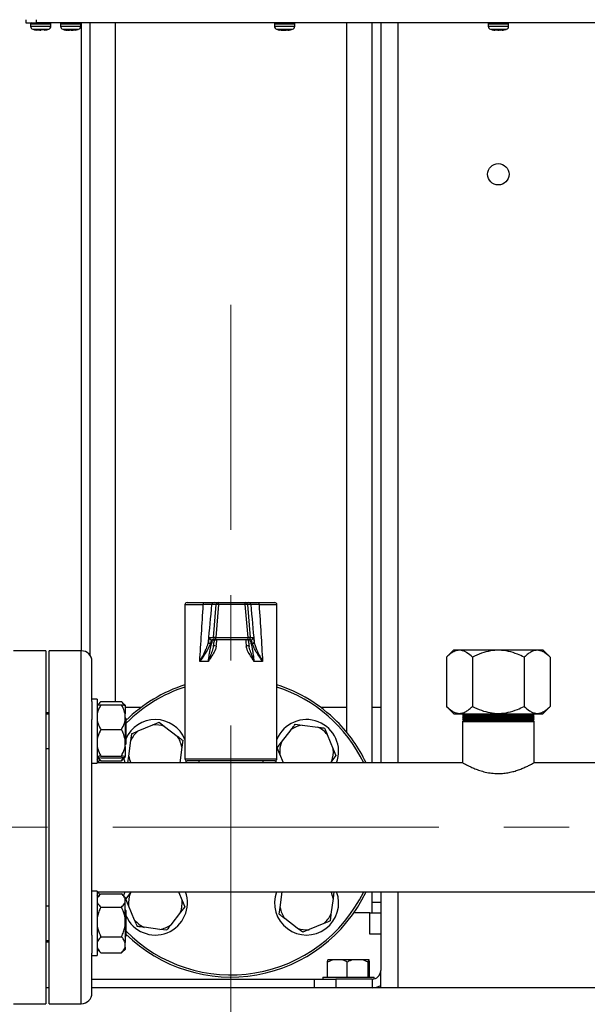
# Model space of a CAD drawing. Units: millimetres. Extents: x 48 to 4992, y 48 to 3516.
# Drawn here: x 1100 to 1365, y 853 to 1313 of the extents above; entities that cross this region are included whole.
import ezdxf

# ---------------------------------------------------------------- set-up
doc = ezdxf.new("R2010")
doc.units = ezdxf.units.MM
doc.header["$LTSCALE"] = 12
doc.linetypes.add('CENTERX2', pattern=[20.32, 12.7, -2.54, 2.54, -2.54])
doc.layers.add('FORMAT', color=7, linetype='Continuous')
doc.styles.add('SLDTEXTSTYLE0', font='TXT', dxfattribs={"width": 0.75})
doc.dimstyles.new('SLDDIMSTYLE0', dxfattribs={"dimtxt": 42, "dimasz": 42.672, "dimexe": 0, "dimexo": 0.0625, "dimgap": 10.5, "dimtad": 1, "dimdec": 0, "dimrnd": 1e-09, "dimzin": 12, "dimdsep": 46, "dimtxsty": 'SLDTEXTSTYLE0', "dimsah": 1, "dimcen": 0.09, "dimadec": 0, "dimazin": 3, "dimtfac": 1, "dimtdec": 0, "dimtofl": 0, "dimtmove": 0, "dimatfit": 3, "dimfxl": 0, "dimfrac": 2, "dimtolj": 1, "dimtzin": 12, "dimarcsym": 0})

# ---------------------------------------------------------------- blocks, each defined once
blk = doc.blocks.new('_D_3')
at = {"layer": 'FORMAT', "color": 7}
for p, q in [((1113.5, 840.83), (1113.5, 602.83)), ((1533.5, 840.83), (1533.5, 602.83)), ((1113.5, 614.83), (1533.5, 614.83))]:
    blk.add_line(p, q, dxfattribs=at)
for points in [[(1113.5, 614.83), (1156.17, 610.25), (1156.17, 619.4)], [(1533.5, 614.83), (1490.83, 619.4), (1490.83, 610.25)]]:
    blk.add_solid(points, dxfattribs=at)
at = {"layer": 'FORMAT', "color": 7, "insert": (1283.8, 668.97), "char_height": 42, "attachment_point": 1, "style": 'SLDTEXTSTYLE0'}
blk.add_mtext('420', dxfattribs=at)

msp = doc.modelspace()

# ---------------------------------------------------------------- linework, layer by layer
at = {"color": 7, "linetype": 'Continuous', "lineweight": 25}
for p, q in [((1102.57, 1312.83), (1102.57, 1311.33)), ((1107.57, 1311.33), (1107.57, 1312.83)), ((1102.57, 1311.33), (1107.57, 1311.33)), ((1104.82, 1310.83), (1104.82, 1309.79)), ((1104.82, 1310.83), (1114.32, 1310.83)), ((1104.82, 1309.79), (1114.32, 1309.79)), ((1105.86, 1308.37), (1113.28, 1308.37)), ((1539.57, 1311.33), (1107.57, 1311.33)), ((1107.92, 1307.9), (1107.72, 1307.94)), ((1107.9, 1308.03), (1108.31, 1308.02)), ((1107.92, 1307.9), (1107.9, 1308.03)), ((1107.92, 1307.9), (1107.94, 1308.03)), ((1107.94, 1308.02), (1109.18, 1307.9)), ((1108.31, 1308.02), (1108.73, 1308.03)), ((1109.96, 1307.9), (1108.73, 1308.03)), ((1109.18, 1307.9), (1109.19, 1307.98)), ((1109.18, 1307.9), (1109.57, 1307.94)), ((1111.34, 1308.03), (1109.96, 1307.9)), ((1111.22, 1307.9), (1111.86, 1308.03)), ((1114.32, 1309.79), (1114.32, 1310.83)), ((1118.82, 1310.83), (1118.82, 1309.79)), ((1118.82, 1310.83), (1122.45, 1310.83)), ((1118.82, 1309.79), (1122.45, 1309.79)), ((1119.86, 1308.37), (1122.7, 1308.37)), ((1122.12, 1307.9), (1121.14, 1308.03)), ((1122.54, 1308.03), (1122.12, 1307.9)), ((1122.26, 1307.94), (1122.69, 1307.9)), ((1122.45, 1310.83), (1128.32, 1310.83)), ((1122.45, 1309.79), (1128.32, 1309.79)), ((1123.79, 1307.9), (1122.5, 1308.03)), ((1122.69, 1307.9), (1123.66, 1308.03)), ((1122.7, 1308.03), (1122.69, 1307.9)), ((1122.7, 1308.37), (1127.28, 1308.37)), ((1122.88, 1307.94), (1122.96, 1307.94)), ((1124.45, 1307.9), (1123.48, 1308.03)), ((1123.79, 1307.9), (1124.73, 1307.99)), ((1125.78, 1308.03), (1124.45, 1307.9)), ((1125.02, 1307.9), (1126, 1308.03)), ((1125.47, 1308.02), (1125.76, 1308.03)), ((1125.78, 1308.03), (1126, 1308.03)), ((1128.32, 1309.79), (1128.32, 1310.83)), ((1128.5, 1311.33), (1128.5, 1017.83)), ((1132.5, 1311.33), (1132.5, 1015.83)), ((1144.5, 994.06), (1144.5, 1311.33)), ((1218.82, 1310.83), (1218.82, 1309.79)), ((1218.82, 1310.83), (1228.32, 1310.83)), ((1218.82, 1309.79), (1228.32, 1309.79)), ((1219.86, 1308.37), (1227.28, 1308.37)), ((1221.16, 1308.03), (1221.48, 1308.03)), ((1221.16, 1308.03), (1222.04, 1307.9)), ((1222.05, 1307.9), (1221.42, 1307.99)), ((1222.83, 1307.9), (1221.48, 1308.03)), ((1222.18, 1307.96), (1222.82, 1307.9)), ((1222.82, 1307.9), (1223.57, 1307.99)), ((1222.83, 1307.9), (1223.9, 1308.03)), ((1224.32, 1307.9), (1223.26, 1308.03)), ((1223.56, 1307.99), (1224.31, 1307.9)), ((1223.9, 1308.03), (1224.36, 1308.02)), ((1224.3, 1308.02), (1224.31, 1307.9)), ((1224.31, 1307.9), (1225.66, 1308.03)), ((1225.67, 1308.03), (1224.32, 1307.9)), ((1224.36, 1308.02), (1224.82, 1308.03)), ((1225.1, 1307.9), (1224.82, 1308.03)), ((1225.09, 1307.9), (1225.72, 1307.99)), ((1225.71, 1307.99), (1225.1, 1307.9)), ((1227.79, 1311.33), (1227.82, 1311.33)), ((1228.32, 1309.79), (1228.32, 1310.83)), ((1252.5, 1311.33), (1252.5, 979.87)), ((1264.5, 965.48), (1264.5, 1311.33)), ((1268.5, 1311.33), (1268.5, 965.48)), ((1276.5, 1311.33), (1276.5, 965.48)), ((1318.82, 1310.83), (1318.82, 1309.79)), ((1318.82, 1310.83), (1328.32, 1310.83)), ((1318.82, 1309.79), (1328.32, 1309.79)), ((1319.86, 1308.37), (1327.28, 1308.37)), ((1321.75, 1307.93), (1321.83, 1307.92)), ((1321.9, 1307.9), (1321.76, 1307.93)), ((1321.82, 1308.03), (1322.63, 1308.03)), ((1321.82, 1308.03), (1321.9, 1307.9)), ((1323.24, 1307.9), (1321.86, 1308.03)), ((1321.88, 1308.03), (1323.26, 1307.9)), ((1321.9, 1307.9), (1321.93, 1308.03)), ((1321.91, 1307.9), (1321.91, 1307.94)), ((1323.88, 1307.9), (1322.63, 1308.03)), ((1323.24, 1307.9), (1324.49, 1308.03)), ((1323.26, 1307.9), (1323.57, 1307.93)), ((1323.58, 1307.93), (1323.9, 1307.9)), ((1323.88, 1307.9), (1325.27, 1308.03)), ((1324.49, 1308.03), (1324.9, 1308.02)), ((1324.7, 1307.97), (1325.28, 1308.03)), ((1325.21, 1308.03), (1325.23, 1307.9)), ((1325.21, 1308.02), (1325.24, 1307.9)), ((1325.39, 1307.93), (1325.23, 1307.9)), ((1325.24, 1307.9), (1325.82, 1308.03)), ((1325.27, 1308.03), (1325.54, 1308.02)), ((1325.54, 1308.02), (1325.82, 1308.03)), ((1326.76, 1308.24), (1327.22, 1308.39)), ((1328.32, 1309.79), (1328.32, 1310.83)), ((1178, 1040.38), (1186.19, 1040.38)), ((1190.61, 1040.38), (1192.64, 1040.38)), ((1192.64, 1040.38), (1205.2, 1040.38)), ((1205.2, 1040.38), (1206.75, 1040.38)), ((1211.05, 1040.38), (1219, 1040.38)), ((1177, 1039.38), (1177, 967.38)), ((1185.59, 1039.38), (1177, 1039.38)), ((1191.65, 1039.47), (1189.61, 1039.47)), ((1190.37, 1023.97), (1191.65, 1039.47)), ((1192.65, 1039.47), (1191.37, 1023.97)), ((1205.21, 1039.47), (1192.65, 1039.47)), ((1206.51, 1023.97), (1205.21, 1039.47)), ((1206.2, 1039.47), (1207.49, 1023.97)), ((1207.74, 1039.47), (1206.2, 1039.47)), ((1220, 1039.38), (1211.66, 1039.38)), ((1220, 967.38), (1220, 1039.38)), ((1188.6, 1023.97), (1190.37, 1023.97)), ((1191.37, 1022.88), (1189.6, 1022.88)), ((1191.37, 1023.97), (1206.51, 1023.97)), ((1206.5, 1022.88), (1191.37, 1022.88)), ((1207.84, 1022.88), (1206.5, 1022.88)), ((1207.49, 1023.97), (1208.84, 1023.97)), ((1111.9, 1017.83), (1096.9, 1017.83)), ((1111.9, 1017.83), (1111.9, 935.33)), ((1128.5, 1017.83), (1113.5, 1017.83)), ((1113.5, 852.83), (1113.5, 1017.83)), ((1128.5, 852.83), (1128.5, 1017.83)), ((1190.3, 1019.89), (1190.38, 1020.38)), ((1302.75, 1018.33), (1299.25, 1014.83)), ((1302.75, 1018.33), (1344.25, 1018.33)), ((1347.75, 1014.83), (1344.25, 1018.33)), ((1133.5, 994.17), (1133.5, 1012.83)), ((1187.99, 1012.88), (1183.92, 1012.88)), ((1213.31, 1012.88), (1209.28, 1012.88)), ((1299.25, 1014.83), (1299.25, 991.83)), ((1311.37, 1014.83), (1311.37, 991.83)), ((1335.62, 1014.83), (1335.62, 991.83)), ((1347.75, 1014.83), (1347.75, 991.83)), ((1136, 995.23), (1133.5, 995.23)), ((1133.5, 994.17), (1133.5, 985.76)), ((1136, 995.23), (1136, 965.23)), ((1137.32, 993.71), (1136, 992.39)), ((1137.7, 994.06), (1147.3, 994.06)), ((1137.7, 992.6), (1147.3, 992.6)), ((1149, 992.39), (1147.7, 993.68)), ((1149, 992.39), (1149, 992.32)), ((1149, 992.32), (1149, 988.43)), ((1156.5, 991.33), (1149, 991.33)), ((1252.5, 991.33), (1240.5, 991.33)), ((1268.5, 991.33), (1264.5, 991.33)), ((1299.25, 991.83), (1302.75, 988.33)), ((1344.25, 988.33), (1347.75, 991.83)), ((1113.5, 988.83), (1111.9, 988.83)), ((1113.5, 988.23), (1111.9, 988.23)), ((1133.5, 884.89), (1133.5, 985.76)), ((1149, 985.18), (1149, 988.43)), ((1149.4, 986.23), (1149, 986.63)), ((1149, 985.18), (1149, 976.56)), ((1149.4, 986.23), (1149.4, 974.24)), ((1302.75, 988.33), (1344.25, 988.33)), ((1307.3, 988.33), (1306.8, 987.83)), ((1306.8, 987.83), (1307.3, 987.33)), ((1306.8, 987.83), (1340.2, 987.83)), ((1307.3, 987.33), (1306.8, 986.83)), ((1306.8, 986.83), (1307.3, 986.33)), ((1306.8, 986.83), (1340.2, 986.83)), ((1307.3, 986.33), (1306.8, 985.83)), ((1306.8, 985.83), (1307.3, 985.33)), ((1306.8, 985.83), (1340.2, 985.83)), ((1307.3, 985.33), (1306.8, 984.83)), ((1307.3, 987.33), (1339.7, 987.33)), ((1307.3, 986.33), (1339.7, 986.33)), ((1307.3, 985.33), (1339.7, 985.33)), ((1340.2, 987.83), (1339.7, 988.33)), ((1339.7, 987.33), (1340.2, 987.83)), ((1340.2, 986.83), (1339.7, 987.33)), ((1339.7, 986.33), (1340.2, 986.83)), ((1340.2, 985.83), (1339.7, 986.33)), ((1339.7, 985.33), (1340.2, 985.83)), ((1340.2, 984.83), (1339.7, 985.33)), ((1137.7, 981.01), (1147.3, 981.01)), ((1149.4, 983.81), (1149.71, 984.12)), ((1155.13, 980.35), (1161.96, 983.18)), ((1161.96, 983.18), (1164.95, 984.42)), ((1164.95, 984.42), (1167.51, 982.46)), ((1167.51, 982.46), (1173.38, 977.96)), ((1222.08, 975.05), (1226.58, 980.92)), ((1228.55, 983.48), (1231.75, 983.06)), ((1231.75, 983.06), (1239.08, 982.1)), ((1306.8, 984.83), (1306.8, 965.45)), ((1306.8, 984.83), (1340.2, 984.83)), ((1340.2, 965.45), (1340.2, 984.83)), ((1149, 973.09), (1149, 976.56)), ((1150.76, 968.58), (1151.73, 975.91)), ((1175.94, 975.99), (1175.52, 972.79)), ((1243.52, 978.7), (1246.35, 971.87)), ((1111.9, 972.23), (1113.5, 972.23)), ((1149, 973.83), (1149.4, 974.23)), ((1149, 973.09), (1149, 968.36)), ((1149.4, 974.24), (1149.4, 974.23)), ((1175.52, 972.79), (1174.56, 965.48)), ((1220.11, 972.49), (1222.08, 975.05)), ((1221.35, 969.5), (1220.11, 972.49)), ((1246.35, 971.87), (1247.59, 968.88)), ((1136, 968.07), (1137.32, 966.75)), ((1136, 966.85), (1136.41, 967.66)), ((1136.43, 965.48), (1137.12, 966.86)), ((1137.7, 966.4), (1137.36, 966.79)), ((1137.7, 968.64), (1147.3, 968.64)), ((1137.7, 967.86), (1147.3, 967.86)), ((1147.3, 966.4), (1148.45, 968.01)), ((1147.69, 966.79), (1147.3, 966.4)), ((1147.7, 966.78), (1149, 968.07)), ((1149, 968.14), (1149, 968.36)), ((1149, 968.09), (1149, 968.07)), ((1150.34, 965.38), (1150.76, 968.58)), ((1177, 967.38), (1220, 967.38)), ((1223.02, 965.48), (1221.35, 969.5)), ((1247.59, 968.88), (1245.63, 966.32)), ((1133.5, 965.23), (1136, 965.23)), ((1306.85, 965.48), (1136, 965.48)), ((1137.7, 966.4), (1147.3, 966.4)), ((1177.54, 966.49), (1177.21, 965.48)), ((1219, 966.38), (1178, 966.38)), ((1183.5, 966.38), (1183.5, 965.48)), ((1213.5, 965.48), (1213.5, 966.38)), ((1219.79, 965.48), (1219.45, 966.49)), ((1245.63, 966.32), (1244.98, 965.48)), ((1513.5, 965.48), (1340.15, 965.48)), ((1111.9, 935.33), (1111.9, 852.83)), ((1136, 905.43), (1133.5, 905.43)), ((1136, 905.43), (1136, 875.43)), ((1136, 905.18), (1513.5, 905.18)), ((1137.32, 903.91), (1136, 902.58)), ((1136.41, 903), (1136, 903.8)), ((1137.13, 903.79), (1136.43, 905.18)), ((1137.7, 904.26), (1147.3, 904.26)), ((1149, 902.58), (1147.7, 903.88)), ((1149, 902.58), (1149, 902.02)), ((1149.4, 901.78), (1151.37, 904.34)), ((1151.37, 904.34), (1152.01, 905.18)), ((1173.98, 905.18), (1175.64, 901.16)), ((1221.47, 897.87), (1222.43, 905.18)), ((1246.65, 905.28), (1246.23, 902.08)), ((1264.5, 895.33), (1264.5, 905.18)), ((1268.5, 905.18), (1268.5, 868.33)), ((1276.5, 905.18), (1276.5, 860.33)), ((1113.5, 898.43), (1111.9, 898.43)), ((1137.7, 898.02), (1147.3, 898.02)), ((1149, 900.27), (1149, 902.02)), ((1149, 893.05), (1149, 900.27)), ((1150.64, 898.79), (1149.4, 901.78)), ((1153.47, 891.96), (1150.64, 898.79)), ((1176.88, 898.17), (1174.91, 895.61)), ((1175.64, 901.16), (1176.88, 898.17)), ((1221.05, 894.67), (1221.47, 897.87)), ((1246.23, 902.08), (1245.27, 894.75)), ((1264.5, 900.33), (1268.5, 900.33)), ((1149.4, 896.43), (1149, 896.83)), ((1149, 889.16), (1149, 893.05)), ((1149.4, 896.43), (1149.4, 884.43)), ((1174.91, 895.61), (1170.42, 889.74)), ((1263.5, 895.33), (1255.94, 895.33)), ((1263.5, 885.33), (1263.5, 895.33)), ((1263.5, 895.33), (1268.5, 895.33)), ((1149, 889.16), (1149, 881.46)), ((1165.25, 887.59), (1157.92, 888.56)), ((1229.49, 888.2), (1223.62, 892.7)), ((1241.86, 890.3), (1235.04, 887.47)), ((1133.5, 884.89), (1133.5, 876.49)), ((1137.7, 884.19), (1147.3, 884.19)), ((1149, 884.03), (1149.4, 884.43)), ((1168.45, 887.17), (1165.25, 887.59)), ((1232.05, 886.23), (1229.49, 888.2)), ((1235.04, 887.47), (1232.05, 886.23)), ((1268.5, 885.33), (1263.5, 885.33)), ((1111.9, 882.43), (1113.5, 882.43)), ((1111.9, 881.83), (1113.5, 881.83)), ((1149, 879.33), (1149, 881.46)), ((1149, 879.33), (1149, 878.27)), ((1133.5, 857.83), (1133.5, 876.49)), ((1133.5, 875.43), (1136, 875.43)), ((1136, 878.27), (1137.32, 876.95)), ((1137.7, 876.59), (1137.36, 876.99)), ((1137.7, 876.59), (1147.3, 876.59)), ((1147.69, 876.99), (1147.3, 876.59)), ((1147.7, 876.97), (1149, 878.27)), ((1246.07, 873.43), (1243.71, 872.33)), ((1243.71, 872.33), (1243.87, 873.43)), ((1243.71, 865.23), (1243.71, 872.33)), ((1246.07, 873.43), (1243.87, 873.43)), ((1250.53, 873.43), (1246.07, 873.43)), ((1255.41, 873.43), (1250.53, 873.43)), ((1252.89, 865.23), (1252.89, 872.33)), ((1260.16, 873.43), (1255.41, 873.43)), ((1262.68, 872.33), (1260.16, 873.43)), ((1262.84, 873.43), (1260.16, 873.43)), ((1262.68, 865.23), (1262.68, 872.33)), ((1263.13, 873.43), (1262.84, 873.43)), ((1263.29, 872.33), (1263.13, 873.43)), ((1263.29, 865.23), (1263.29, 872.33)), ((1268.5, 861.4), (1268.5, 868.33)), ((1133.5, 864.33), (1237.5, 864.33)), ((1237.5, 860.33), (1237.5, 864.33)), ((1237.5, 864.33), (1247.5, 864.33)), ((1241.5, 865.23), (1241.5, 864.33)), ((1241.5, 865.23), (1253.5, 865.23)), ((1247.5, 864.33), (1247.5, 860.33)), ((1264.5, 864.33), (1247.5, 864.33)), ((1253.5, 865.23), (1265.5, 865.23)), ((1264.5, 864.33), (1264.5, 860.33)), ((1265.5, 864.46), (1265.5, 865.23)), ((1268.5, 860.33), (1268.5, 861.4)), ((1113.5, 860.33), (1111.9, 860.33)), ((1268.75, 860.33), (1133.5, 860.33)), ((1276.5, 860.33), (1268.75, 860.33)), ((1370.5, 860.33), (1276.5, 860.33)), ((1096.9, 852.83), (1111.9, 852.83)), ((1113.5, 852.83), (1128.5, 852.83))]:
    msp.add_line(p, q, dxfattribs=at)
at = {"color": 7, "linetype": 'Continuous', "lineweight": 25, "flags": 128}
for points in [[(1111.34, 1308.03), (1111.42, 1308.03), (1111.5, 1308.03), (1111.57, 1308.03), (1111.64, 1308.03), (1111.7, 1308.03), (1111.76, 1308.03), (1111.81, 1308.03), (1111.86, 1308.03)], [(1121.36, 1308.03), (1121.32, 1308.03), (1121.27, 1308.03), (1121.23, 1308.03), (1121.2, 1308.03), (1121.18, 1308.03), (1121.16, 1308.03), (1121.14, 1308.03), (1121.14, 1308.03)], [(1122.54, 1308.03), (1122.65, 1308.03), (1122.76, 1308.03), (1122.88, 1308.03), (1123, 1308.03), (1123.12, 1308.03), (1123.24, 1308.03), (1123.36, 1308.03), (1123.48, 1308.03)], [(1225.98, 1308.03), (1225.96, 1308.03), (1225.94, 1308.03), (1225.91, 1308.03), (1225.87, 1308.03), (1225.83, 1308.03), (1225.78, 1308.03), (1225.72, 1308.03), (1225.66, 1308.03)], [(1185.59, 1039.38), (1185.6, 1039.57), (1185.63, 1039.76), (1185.69, 1039.93), (1185.76, 1040.09), (1185.85, 1040.21), (1185.96, 1040.3), (1186.07, 1040.36), (1186.19, 1040.38)], [(1211.05, 1040.38), (1211.17, 1040.36), (1211.28, 1040.3), (1211.39, 1040.21), (1211.48, 1040.09), (1211.56, 1039.93), (1211.61, 1039.76), (1211.65, 1039.57), (1211.66, 1039.38)], [(1149.07, 965.48), (1148.72, 966.56), (1148.47, 967.55)], [(1148.47, 903.11), (1148.8, 904.36), (1149.07, 905.18)]]:
    msp.add_lwpolyline(points, dxfattribs=at)
at = {"color": 7, "linetype": 'Continuous', "lineweight": 25}
msp.add_circle((1323.5, 1240.58), 5, dxfattribs=at)
for centre, radius, start, end in [((1105.32, 1310.83), 0.5, 90, 180), ((1106.32, 1309.79), 1.5, 180, 251.9695), ((1112.82, 1309.79), 1.5, 288.0305, 360), ((1113.82, 1310.83), 0.5, 360, 90), ((1119.32, 1310.83), 0.5, 90, 180), ((1120.32, 1309.79), 1.5, 180, 251.9695), ((1126.82, 1309.79), 1.5, 288.0305, 360), ((1127.82, 1310.83), 0.5, 360, 90), ((1219.32, 1310.83), 0.5, 90, 180), ((1220.32, 1309.79), 1.5, 180, 251.9695), ((1226.82, 1309.79), 1.5, 288.0305, 360), ((1227.82, 1310.83), 0.5, 360, 90), ((1319.32, 1310.83), 0.5, 90, 180), ((1320.32, 1309.79), 1.5, 180, 251.9695), ((1326.82, 1309.79), 1.5, 288.0305, 360), ((1327.82, 1310.83), 0.5, 360, 90), ((1178, 1039.38), 1, 90, 180), ((1190.61, 1039.38), 0.999, 90.0479, 175.06), ((1192.64, 1039.38), 0.999, 90.0479, 175.06), ((1162.64, 1039.68), 30.01, 359.5889, 1.3321), ((1175.21, 1039.68), 30.01, 359.5889, 1.3321), ((1205.2, 1039.38), 0.999, 4.9653, 89.9723), ((1206.75, 1039.38), 0.999, 4.9653, 89.9723), ((1219, 1039.38), 1, 0, 90), ((1192.15, 1036.15), 3.35, 81.3986, 98.6014), ((1205.7, 1036.27), 3.23, 81.2101, 98.7899), ((1188.94, 1021.98), 0.943, 181.4747, 259.8347), ((1189.6, 1023.88), 0.999, 174.9527, 269.9394), ((1190.87, 1020.65), 3.35, 81.3986, 98.6014), ((1191.37, 1023.88), 0.999, 174.9527, 269.9394), ((1153.44, 1023.68), 37.94, 358.7923, 0.4343), ((1168.57, 1023.68), 37.94, 358.7923, 0.4343), ((1206.5, 1023.88), 1, 270.035, 5.0274), ((1207, 1020.77), 3.23, 81.2101, 98.7899), ((1207.84, 1023.88), 1, 270.035, 5.0274), ((1208.41, 1021.97), 0.933, 280.0987, 359.1078), ((1128.5, 1012.83), 5, 0, 90), ((1190.29, 1009.56), 10.59, 82.6402, 89.764), ((1207, 1009.55), 10.59, 90.1559, 97.3559), ((1198.5, 935.33), 70, 107.8871, 134.5417), ((1198.5, 935.33), 69, 108.1553, 135), ((1198.5, 935.33), 70, 45, 72.1129), ((1198.5, 935.33), 69, 25.9099, 71.8447), ((1163.14, 970.68), 15, 22.5285, 156.3926), ((1233.85, 970.68), 15, 339.6947, 157.4715), ((1163.14, 970.68), 12.56, 129.6432, 155.4021), ((1163.14, 970.68), 12.56, 69.6432, 95.4021), ((1233.85, 970.68), 12.56, 99.6432, 125.4021), ((1233.85, 970.68), 12.56, 39.6432, 65.4021), ((1198.5, 935.33), 70, 25.5129, 45), ((1163.14, 970.68), 12.56, 9.6432, 35.4021), ((1233.85, 970.68), 12.56, 159.6432, 185.4021), ((1233.85, 970.68), 12.56, 339.6432, 5.4021), ((1163.14, 970.68), 12.56, 189.6432, 204.4914), ((1178, 967.38), 1, 180, 270), ((1219, 967.38), 1, 270, 0), ((1163.14, 899.97), 15, 203.6074, 20.3053), ((1198.5, 935.33), 69, 224.6352, 334.0901), ((1198.5, 935.33), 70, 225.4583, 334.4871), ((1163.14, 899.97), 12.56, 159.6432, 185.4021), ((1233.85, 899.97), 15, 159.6947, 20.3053), ((1233.85, 899.97), 12.56, 9.6432, 24.4914), ((1163.14, 899.97), 12.56, 339.6432, 5.4021), ((1233.85, 899.97), 12.56, 189.6432, 215.4021), ((1233.85, 899.97), 12.56, 309.6432, 335.4021), ((1163.14, 899.97), 12.56, 219.6432, 245.4021), ((1163.14, 899.97), 12.56, 279.6432, 305.4021), ((1233.85, 899.97), 12.56, 249.6432, 275.4021), ((1264.5, 868.33), 4, 270, 0), ((1264.5, 868.33), 8, 270, 300), ((1128.5, 857.83), 5, 270, 0)]:
    msp.add_arc(centre, radius, start, end, dxfattribs=at)
for centre, major_axis, ratio, start_param, end_param in [((1198.5, 1272.86), (21.46, 360.05), 0.003656, 3.905793, 4.007014), ((1208.44, 1271.99), (31.44, 360.05), 0.005335, 3.945182, 4.010755), ((1188.55, 1271.99), (-31.47, 360.05), 0.004058, 2.272542, 2.338114), ((1198.5, 1272.86), (-21.48, 360.05), 0.002781, 2.276223, 2.377445), ((1198.5, 1116.82), (21.46, 257.18), 0.005101, 4.327083, 4.338876), ((1198.5, 1116.82), (-21.48, 257.18), 0.00388, 1.944411, 1.956204)]:
    msp.add_ellipse(centre, major_axis=major_axis, ratio=ratio, start_param=start_param, end_param=end_param, dxfattribs=at)
for points, knots in [([(1105.92, 1308.38), (1106.17, 1308.29), (1106.75, 1308.08), (1107.37, 1308), (1107.72, 1307.96)], [0, 0, 0, 0, 0.4273949, 1, 1, 1, 1]), ([(1111.84, 1308.03), (1112.03, 1308.05), (1112.51, 1308.11), (1112.97, 1308.29), (1113.24, 1308.4)], [0, 0, 0, 0, 0.400198, 1, 1, 1, 1]), ([(1119.93, 1308.38), (1120.09, 1308.31), (1120.51, 1308.15), (1120.96, 1308.08), (1121.23, 1308.05)], [0, 0, 0, 0, 0.388536, 1, 1, 1, 1]), ([(1119.93, 1308.38), (1120.36, 1308.23), (1121.01, 1308.01), (1121.7, 1307.95), (1121.92, 1307.93)], [0, 0, 0, 0, 0.670391, 1, 1, 1, 1]), ([(1125.62, 1307.99), (1126.1, 1308.05), (1126.64, 1308.13), (1127.15, 1308.34), (1127.21, 1308.36)], [0, 0, 0, 0, 0.87415, 1, 1, 1, 1]), ([(1126.02, 1308.04), (1126.05, 1308.04), (1126.46, 1308.09), (1126.85, 1308.25), (1127.2, 1308.39)], [0, 0, 0, 0, 0.083038, 1, 1, 1, 1]), ([(1219.89, 1308.39), (1220.12, 1308.31), (1220.62, 1308.12), (1221.15, 1308.05), (1221.43, 1308.01)], [0, 0, 0, 0, 0.4649071, 1, 1, 1, 1]), ([(1225.71, 1308.01), (1225.91, 1308.03), (1226.44, 1308.09), (1226.94, 1308.28), (1227.25, 1308.4)], [0, 0, 0, 0, 0.377602, 1, 1, 1, 1]), ([(1319.93, 1308.37), (1320.39, 1308.22), (1320.99, 1308.01), (1321.62, 1307.96), (1321.76, 1307.94)], [0, 0, 0, 0, 0.77278, 1, 1, 1, 1]), ([(1325.38, 1307.93), (1325.97, 1308.01), (1326.6, 1308.1), (1327.18, 1308.34), (1327.22, 1308.36)], [0, 0, 0, 0, 0.935298, 1, 1, 1, 1]), ([(1186.19, 1040.38), (1187.11, 1040.38), (1188.96, 1040.38), (1190.29, 1040.38), (1190.52, 1040.38), (1190.61, 1040.38)], [0, 0, 0, 0, 0.390875, 0.781791, 1, 1, 1, 1]), ([(1206.75, 1040.38), (1206.93, 1040.38), (1207.3, 1040.38), (1209.04, 1040.38), (1210.51, 1040.38), (1211.05, 1040.38)], [0, 0, 0, 0, 0.388439, 0.776809, 1, 1, 1, 1]), ([(1189.61, 1039.47), (1189.54, 1039.46), (1189.32, 1039.45), (1188.11, 1039.42), (1186.43, 1039.39), (1185.59, 1039.38)], [0, 0, 0, 0, 0.218126, 0.609027, 1, 1, 1, 1]), ([(1211.66, 1039.38), (1211.17, 1039.39), (1209.84, 1039.41), (1208.24, 1039.44), (1207.91, 1039.46), (1207.74, 1039.47)], [0, 0, 0, 0, 0.223253, 0.61167, 1, 1, 1, 1]), ([(1183.92, 1012.88), (1183.92, 1012.88), (1184.59, 1014), (1185.79, 1016.19), (1186.99, 1018.79), (1187.71, 1020.71), (1187.9, 1021.53), (1188, 1021.95)], [0, 0, 0, 0, 0.001662, 0.341039, 0.669714, 0.833344, 1, 1, 1, 1]), ([(1187.99, 1012.88), (1188.04, 1013.36), (1188.22, 1014.94), (1188.55, 1017.04), (1188.92, 1018.99), (1189.32, 1020.8), (1189.7, 1022.08), (1190.02, 1022.78), (1190.15, 1022.84), (1190.21, 1022.88)], [0, 0, 0, 0, 0.086875, 0.282631, 0.403974, 0.529066, 0.764533, 0.880625, 1, 1, 1, 1]), ([(1188, 1021.95), (1188.07, 1022.31), (1188.21, 1023.04), (1188.42, 1023.79), (1188.54, 1023.9), (1188.6, 1023.97)], [0, 0, 0, 0, 0.30328, 0.61512, 1, 1, 1, 1]), ([(1189.6, 1022.88), (1189.51, 1022.82), (1189.32, 1022.7), (1189.02, 1021.91), (1188.83, 1021.23), (1188.78, 1021.05)], [0, 0, 0, 0, 0.383832, 0.838303, 1, 1, 1, 1]), ([(1190.38, 1020.38), (1190.41, 1020.57), (1190.51, 1021.21), (1190.66, 1022.04), (1190.79, 1022.68), (1190.85, 1022.86), (1190.85, 1022.88)], [0, 0, 0, 0, 0.164176, 0.558614, 0.951882, 1, 1, 1, 1]), ([(1206.53, 1022.88), (1206.53, 1022.88), (1206.57, 1022.72), (1206.67, 1022.18), (1206.83, 1021.18), (1206.95, 1020.38), (1207.01, 1019.87), (1207.01, 1019.86)], [0, 0, 0, 0, 0.006168, 0.31332, 0.648622, 0.997792, 1, 1, 1, 1]), ([(1207.23, 1022.88), (1207.29, 1022.85), (1207.4, 1022.78), (1207.68, 1022.09), (1208.02, 1020.81), (1208.39, 1019), (1208.74, 1017.06), (1209.06, 1014.94), (1209.23, 1013.36), (1209.28, 1012.88)], [0, 0, 0, 0, 0.116041, 0.235468, 0.470935, 0.592365, 0.717369, 0.913125, 1, 1, 1, 1]), ([(1208.57, 1021.05), (1208.46, 1021.47), (1208.21, 1022.38), (1207.98, 1022.84), (1207.87, 1022.87), (1207.84, 1022.88)], [0, 0, 0, 0, 0.4009324, 0.875305, 1, 1, 1, 1]), ([(1208.84, 1023.97), (1208.88, 1023.93), (1208.95, 1023.85), (1209.12, 1023.23), (1209.26, 1022.41), (1209.34, 1021.95)], [0, 0, 0, 0, 0.295846, 0.600561, 1, 1, 1, 1]), ([(1209.34, 1021.95), (1209.46, 1021.41), (1209.7, 1020.33), (1210.55, 1018.2), (1211.71, 1015.72), (1212.74, 1013.84), (1213.31, 1012.88), (1213.31, 1012.88)], [0, 0, 0, 0, 0.212084, 0.424904, 0.708609, 0.998339, 1, 1, 1, 1]), ([(1188.78, 1021.05), (1188.65, 1020.68), (1188.4, 1019.93), (1187.51, 1018.21), (1186.07, 1015.85), (1184.68, 1013.89), (1183.92, 1012.88), (1183.92, 1012.88)], [0, 0, 0, 0, 0.162174, 0.328093, 0.656992, 0.998406, 1, 1, 1, 1]), ([(1190.34, 1020.15), (1190.26, 1019.74), (1190.01, 1018.45), (1189.18, 1016.42), (1188.48, 1014.47), (1188.11, 1013.29), (1188.02, 1012.99), (1188, 1012.92), (1187.99, 1012.89), (1187.99, 1012.88)], [0, 0, 0, 0, 0.166663, 0.522368, 0.880113, 0.971887, 0.985618, 0.997498, 1, 1, 1, 1]), ([(1191.65, 1020.06), (1191.55, 1019.55), (1191.26, 1018.09), (1189.96, 1016), (1188.77, 1014.26), (1188.15, 1013.18), (1188.01, 1012.92), (1187.99, 1012.88), (1187.99, 1012.88)], [0, 0, 0, 0, 0.189723, 0.534729, 0.886898, 0.986367, 0.997697, 1, 1, 1, 1]), ([(1209.28, 1012.88), (1209.28, 1012.88), (1209.26, 1012.92), (1209.12, 1013.18), (1208.51, 1014.25), (1207.32, 1015.99), (1206.04, 1018.08), (1205.75, 1019.55), (1205.65, 1020.06)], [0, 0, 0, 0, 0.002303, 0.013633, 0.113097, 0.463158, 0.810285, 1, 1, 1, 1]), ([(1209.28, 1012.88), (1209.28, 1012.89), (1209.27, 1012.92), (1209.25, 1012.99), (1209.16, 1013.29), (1208.8, 1014.46), (1208.08, 1016.41), (1207.29, 1018.44), (1207.05, 1019.74), (1206.98, 1020.15)], [0, 0, 0, 0, 0.002502, 0.014383, 0.028114, 0.119892, 0.476181, 0.83333, 1, 1, 1, 1]), ([(1213.31, 1012.88), (1213.31, 1012.88), (1212.67, 1013.74), (1211.48, 1015.43), (1210.1, 1017.66), (1209.06, 1019.58), (1208.74, 1020.55), (1208.57, 1021.05)], [0, 0, 0, 0, 0.0015939, 0.2931527, 0.5774817, 0.7860681, 1, 1, 1, 1]), ([(1311.37, 1014.83), (1310.54, 1015.59), (1309.29, 1016.75), (1307.48, 1017.69), (1305.9, 1018.14), (1304.1, 1018.06), (1302.29, 1017.31), (1300.67, 1016.18), (1299.72, 1015.28), (1299.25, 1014.83)], [0, 0, 0, 0, 0.216049, 0.327214, 0.43988, 0.593434, 0.75212, 0.875492, 1, 1, 1, 1]), ([(1335.62, 1014.83), (1334.58, 1015.32), (1332.23, 1016.43), (1328.31, 1017.67), (1324.01, 1018.22), (1319.71, 1017.87), (1315.48, 1016.73), (1312.78, 1015.48), (1311.37, 1014.83)], [0, 0, 0, 0, 0.1369557, 0.3081059, 0.4843659, 0.6476317, 0.8165952, 1, 1, 1, 1]), ([(1347.75, 1014.83), (1346.92, 1015.59), (1345.66, 1016.75), (1343.85, 1017.69), (1342.27, 1018.14), (1340.47, 1018.06), (1338.67, 1017.31), (1337.04, 1016.18), (1336.1, 1015.28), (1335.62, 1014.83)], [0, 0, 0, 0, 0.21605, 0.328001, 0.439876, 0.593431, 0.752118, 0.875491, 1, 1, 1, 1]), ([(1137.7, 992.6), (1137.16, 991.61), (1136.42, 990.26), (1136.09, 988.82), (1136, 988.43)], [0, 0, 0, 0, 0.735439, 1, 1, 1, 1]), ([(1136, 992.32), (1136.09, 992.35), (1136.42, 992.44), (1137.15, 992.54), (1137.7, 992.6)], [0, 0, 0, 0, 0.2633341, 1, 1, 1, 1]), ([(1137.7, 994.06), (1137.13, 993.53), (1136.55, 992.99), (1136.28, 992.41), (1136.27, 992.39)], [0, 0, 0, 0, 0.975802, 1, 1, 1, 1]), ([(1148.64, 992.4), (1148.49, 992.68), (1148.18, 993.26), (1147.6, 993.79), (1147.3, 994.06)], [0, 0, 0, 0, 0.481011, 1, 1, 1, 1]), ([(1149, 988.43), (1148.75, 989.32), (1148.36, 990.76), (1147.59, 992.09), (1147.3, 992.6)], [0, 0, 0, 0, 0.613155, 1, 1, 1, 1]), ([(1147.3, 992.6), (1147.4, 992.59), (1147.83, 992.54), (1148.51, 992.45), (1148.84, 992.36), (1149, 992.32)], [0, 0, 0, 0, 0.129165, 0.560804, 1, 1, 1, 1]), ([(1299.25, 991.83), (1300.08, 991.07), (1301.34, 989.91), (1303.14, 988.97), (1304.72, 988.52), (1306.52, 988.6), (1308.33, 989.35), (1309.95, 990.48), (1310.9, 991.38), (1311.37, 991.83)], [0, 0, 0, 0, 0.21605, 0.328001, 0.439876, 0.593431, 0.752118, 0.875491, 1, 1, 1, 1]), ([(1311.37, 991.83), (1312.78, 991.18), (1315.44, 989.94), (1319.66, 988.8), (1323.92, 988.43), (1328.26, 988.98), (1332.18, 990.2), (1334.58, 991.33), (1335.62, 991.83)], [0, 0, 0, 0, 0.183404, 0.347012, 0.515628, 0.686331, 0.863044, 1, 1, 1, 1]), ([(1335.62, 991.83), (1336.45, 991.07), (1337.71, 989.91), (1339.52, 988.97), (1341.1, 988.52), (1342.9, 988.6), (1344.7, 989.35), (1346.33, 990.48), (1347.27, 991.38), (1347.75, 991.83)], [0, 0, 0, 0, 0.2160501, 0.3280011, 0.4398762, 0.5934313, 0.7521182, 0.8754914, 1, 1, 1, 1]), ([(1136, 985.18), (1136.24, 984.3), (1136.64, 982.86), (1137.4, 981.53), (1137.7, 981.01)], [0, 0, 0, 0, 0.613155, 1, 1, 1, 1]), ([(1147.3, 981.01), (1147.84, 982), (1148.58, 983.35), (1148.91, 984.8), (1149, 985.18)], [0, 0, 0, 0, 0.735439, 1, 1, 1, 1]), ([(1137.7, 981.01), (1137.16, 979.96), (1136.42, 978.52), (1136.09, 976.97), (1136, 976.56)], [0, 0, 0, 0, 0.735439, 1, 1, 1, 1]), ([(1149, 976.56), (1148.75, 977.51), (1148.36, 979.04), (1147.59, 980.46), (1147.3, 981.01)], [0, 0, 0, 0, 0.613155, 1, 1, 1, 1]), ([(1152.15, 979.11), (1152.35, 979.2), (1153.31, 979.6), (1154.33, 980.02), (1155.13, 980.35)], [0, 0, 0, 0, 0.206692, 1, 1, 1, 1]), ([(1226.58, 980.92), (1226.86, 981.29), (1227.54, 982.17), (1228.18, 983), (1228.55, 983.48)], [0, 0, 0, 0, 0.4214422, 1, 1, 1, 1]), ([(1239.08, 982.1), (1239.54, 982.04), (1240.64, 981.9), (1241.68, 981.76), (1242.28, 981.68)], [0, 0, 0, 0, 0.421442, 1, 1, 1, 1]), ([(1242.28, 981.68), (1242.37, 981.48), (1242.77, 980.52), (1243.19, 979.5), (1243.52, 978.7)], [0, 0, 0, 0, 0.206692, 1, 1, 1, 1]), ([(1151.73, 975.91), (1151.79, 976.37), (1151.93, 977.47), (1152.07, 978.51), (1152.15, 979.11)], [0, 0, 0, 0, 0.421442, 1, 1, 1, 1]), ([(1173.38, 977.96), (1173.75, 977.67), (1174.63, 977), (1175.46, 976.36), (1175.94, 975.99)], [0, 0, 0, 0, 0.4214422, 1, 1, 1, 1]), ([(1136, 973.09), (1136.24, 972.15), (1136.64, 970.61), (1137.4, 969.19), (1137.7, 968.64)], [0, 0, 0, 0, 0.6131547, 1, 1, 1, 1]), ([(1147.3, 968.64), (1147.84, 969.7), (1148.58, 971.14), (1148.91, 972.68), (1149, 973.09)], [0, 0, 0, 0, 0.735439, 1, 1, 1, 1]), ([(1137.7, 968.64), (1137.6, 968.63), (1137.16, 968.58), (1136.48, 968.49), (1136.16, 968.4), (1136, 968.36)], [0, 0, 0, 0, 0.129165, 0.560804, 1, 1, 1, 1]), ([(1136, 968.14), (1136.09, 968.11), (1136.42, 968.02), (1137.15, 967.92), (1137.7, 967.86)], [0, 0, 0, 0, 0.2633341, 1, 1, 1, 1]), ([(1136.56, 968.02), (1136.65, 967.82), (1136.91, 967.25), (1137.39, 966.73), (1137.7, 966.4)], [0, 0, 0, 0, 0.359424, 1, 1, 1, 1]), ([(1149, 968.36), (1148.91, 968.38), (1148.58, 968.48), (1147.84, 968.57), (1147.3, 968.64)], [0, 0, 0, 0, 0.263334, 1, 1, 1, 1]), ([(1147.3, 967.86), (1147.4, 967.87), (1147.83, 967.92), (1148.51, 968.01), (1148.84, 968.1), (1149, 968.14)], [0, 0, 0, 0, 0.129165, 0.560804, 1, 1, 1, 1]), ([(1306.85, 965.45), (1306.85, 965.45), (1306.84, 965.46), (1307.27, 965.22), (1308.04, 964.81), (1309.17, 964.22), (1310.66, 963.51), (1312.53, 962.7), (1314.79, 961.86), (1317.41, 961.11), (1320.36, 960.55), (1322.45, 960.47), (1323.5, 960.43)], [0, 0, 0, 0, 0.063501, 0.154874, 0.248749, 0.343369, 0.440207, 0.54579, 0.654048, 0.766247, 0.882505, 1, 1, 1, 1]), ([(1323.5, 960.43), (1324.34, 960.46), (1326.05, 960.51), (1328.52, 960.9), (1330.86, 961.46), (1333.05, 962.16), (1335.09, 962.96), (1336.93, 963.79), (1338.48, 964.55), (1339.55, 965.12), (1340.13, 965.44), (1340.14, 965.45), (1340.15, 965.45)], [0, 0, 0, 0, 0.09416, 0.191432, 0.285503, 0.381845, 0.485599, 0.591886, 0.704159, 0.820273, 0.922917, 1, 1, 1, 1]), ([(1137.7, 904.26), (1137.16, 903.73), (1136.42, 903), (1136.09, 902.22), (1136, 902.02)], [0, 0, 0, 0, 0.735439, 1, 1, 1, 1]), ([(1149, 902.02), (1148.75, 902.49), (1148.36, 903.27), (1147.59, 903.98), (1147.3, 904.26)], [0, 0, 0, 0, 0.6131547, 1, 1, 1, 1]), ([(1136, 900.27), (1136.24, 899.79), (1136.64, 899.02), (1137.4, 898.3), (1137.7, 898.02)], [0, 0, 0, 0, 0.613155, 1, 1, 1, 1]), ([(1137.7, 898.02), (1137.6, 897.82), (1137.16, 896.93), (1136.48, 895.3), (1136.16, 893.8), (1136, 893.05)], [0, 0, 0, 0, 0.129165, 0.560804, 1, 1, 1, 1]), ([(1147.3, 898.02), (1147.84, 898.56), (1148.58, 899.28), (1148.91, 900.06), (1149, 900.27)], [0, 0, 0, 0, 0.735439, 1, 1, 1, 1]), ([(1149, 893.05), (1148.91, 893.5), (1148.58, 895.23), (1147.84, 896.84), (1147.3, 898.02)], [0, 0, 0, 0, 0.263334, 1, 1, 1, 1]), ([(1223.62, 892.7), (1223.25, 892.98), (1222.37, 893.66), (1221.54, 894.3), (1221.05, 894.67)], [0, 0, 0, 0, 0.421442, 1, 1, 1, 1]), ([(1245.27, 894.75), (1245.21, 894.28), (1245.07, 893.19), (1244.93, 892.14), (1244.85, 891.54)], [0, 0, 0, 0, 0.4214422, 1, 1, 1, 1]), ([(1136, 889.16), (1136.09, 888.71), (1136.42, 886.98), (1137.15, 885.37), (1137.7, 884.19)], [0, 0, 0, 0, 0.263334, 1, 1, 1, 1]), ([(1147.3, 884.19), (1147.4, 884.39), (1147.83, 885.28), (1148.51, 886.91), (1148.84, 888.41), (1149, 889.16)], [0, 0, 0, 0, 0.129165, 0.560804, 1, 1, 1, 1]), ([(1154.71, 888.98), (1154.63, 889.18), (1154.23, 890.14), (1153.81, 891.16), (1153.47, 891.96)], [0, 0, 0, 0, 0.206692, 1, 1, 1, 1]), ([(1157.92, 888.56), (1157.45, 888.62), (1156.36, 888.76), (1155.31, 888.9), (1154.71, 888.98)], [0, 0, 0, 0, 0.421442, 1, 1, 1, 1]), ([(1170.42, 889.74), (1170.13, 889.37), (1169.46, 888.49), (1168.82, 887.66), (1168.45, 887.17)], [0, 0, 0, 0, 0.421442, 1, 1, 1, 1]), ([(1244.85, 891.54), (1244.65, 891.46), (1243.69, 891.06), (1242.67, 890.64), (1241.86, 890.3)], [0, 0, 0, 0, 0.206692, 1, 1, 1, 1]), ([(1137.7, 884.19), (1137.16, 883.54), (1136.42, 882.66), (1136.09, 881.71), (1136, 881.46)], [0, 0, 0, 0, 0.735439, 1, 1, 1, 1]), ([(1149, 881.46), (1148.75, 882.03), (1148.36, 882.98), (1147.59, 883.85), (1147.3, 884.19)], [0, 0, 0, 0, 0.613155, 1, 1, 1, 1]), ([(1136, 879.33), (1136.24, 878.75), (1136.64, 877.8), (1137.4, 876.93), (1137.7, 876.59)], [0, 0, 0, 0, 0.613155, 1, 1, 1, 1]), ([(1147.3, 876.59), (1147.84, 877.24), (1148.58, 878.12), (1148.91, 879.07), (1149, 879.33)], [0, 0, 0, 0, 0.735439, 1, 1, 1, 1]), ([(1252.89, 872.33), (1252.75, 872.41), (1251.99, 872.86), (1251.19, 873.17), (1250.53, 873.43)], [0, 0, 0, 0, 0.185981, 1, 1, 1, 1]), ([(1255.41, 873.43), (1255, 873.29), (1254.14, 872.99), (1253.32, 872.56), (1252.89, 872.33)], [0, 0, 0, 0, 0.472183, 1, 1, 1, 1]), ([(1262.84, 873.43), (1262.81, 873.29), (1262.76, 872.99), (1262.71, 872.56), (1262.68, 872.33)], [0, 0, 0, 0, 0.472183, 1, 1, 1, 1])]:
    msp.add_open_spline(points, degree=3, knots=knots, dxfattribs=at)
at = {"layer": 'FORMAT', "color": 7, "linetype": 'CENTERX2', "lineweight": 18}
for p, q in [((1198.5, 830.46), (1198.5, 1179.53)), ((1539.5, 935.33), (1081.16, 935.33))]:
    msp.add_line(p, q, dxfattribs=at)

# ---------------------------------------------------------------- dimensions: what is measured, and where the dimension line sits
at = {"layer": 'FORMAT', "color": 7}
dim = msp.add_linear_dim(base=(1533.5, 614.83), p1=(1113.5, 852.83), p2=(1533.5, 852.83), dimstyle='SLDDIMSTYLE0', dxfattribs=at)
dim.commit()
dim.dimension.update_dxf_attribs({"geometry": '_D_3', "text_midpoint": (1330.35, 614.83), "dimtype": 160})

doc.saveas('drawing.dxf')
